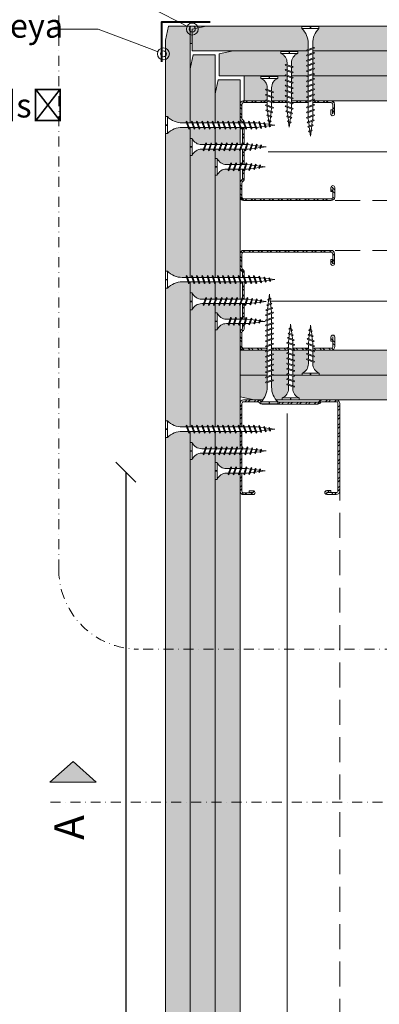
# Model space of a CAD drawing. Units: millimetres. Extents: x 0 to 18037, y 1191 to 8488.
# Drawn here: x 547 to 728, y 7130 to 7624 of the extents above; entities that cross this region are included whole.
import ezdxf
from ezdxf import colors
from ezdxf.entities.mleader import LeaderData, LeaderLine
from ezdxf.enums import TextEntityAlignment as Align
from ezdxf.math import Vec2, Vec3

# ---------------------------------------------------------------- set-up
doc = ezdxf.new("R2010")
doc.units = ezdxf.units.MM
for name, pattern in [('DASHDOT', [1, 0.5, -0.25, 0, -0.25]), ('DASHDOT2', [0.5, 0.25, -0.125, 0, -0.125]), ('DASHED2', [0.375, 0.25, -0.125])]:
    doc.linetypes.add(name, pattern=pattern)
doc.layers.get('0').update_dxf_attribs({"lineweight": 0})
for name, color, linetype, lineweight in [('ABS_AlçıLevha', 7, 'Continuous', 13), ('ABS_Derz Dolgu', 32, 'Continuous', 0), ('ABS_Dim', 141, 'Continuous', 0), ('ABS_Hatch_INTREME', 61, 'Continuous', 0), ('ABS_Insulation', 40, 'BATTING', 0), ('ABS_Kesik', 151, 'DASHED2', 5), ('ABS_Multileader', 41, 'Continuous', 0), ('ABS_Profil_C', 151, 'Continuous', 0), ('ABS_Profil_Köşe', 51, 'Continuous', 40), ('ABS_Sembol', 20, 'Continuous', 0), ('ABS_Vida', 251, 'Continuous', 0)]:
    doc.layers.add(name, color=color, linetype=linetype, lineweight=lineweight)
doc.styles.add('arial', font='arial.ttf')
doc.styles.add('century gothic', font='GOTHIC.TTF')
doc.styles.add('dim', font='simplex.shx', dxfattribs={"width": 0.7})
doc.styles.add('text1', font='arial.ttf')
doc.linetypes.add('BATTING', pattern='A,0.00254,-2.54,[134,ltypeshp.shx,S=2.54,R=0,X=-2.54,Y=0],-5.08,[134,ltypeshp.shx,S=2.54,R=180,X=2.54,Y=0],-2.54', length=10.16254)
doc.dimstyles.new('1_5', dxfattribs={"dimtxt": 15, "dimasz": 10, "dimexe": 0, "dimexo": 0, "dimgap": 5, "dimtad": 0, "dimdec": 1, "dimlfac": 0.1, "dimzin": 11, "dimtxsty": 'dim', "dimblk": 'OBLIQUE', "dimcen": 0, "dimclrt": 256, "dimadec": 0, "dimazin": 0, "dimtfac": 1.25, "dimtdec": 1, "dimtix": 1, "dimtofl": 0, "dimtmove": 1, "dimatfit": 3, "dimldrblk": 'OBLIQUE', "dimfxl": 0, "dimfxlon": 1, "dimtolj": 1, "dimtzin": 0, "dimarcsym": 0})

# ---------------------------------------------------------------- blocks, each defined once
blk = doc.blocks.new('*U251')
at = {"layer": 'ABS_Hatch_INTREME'}
h = blk.add_hatch(dxfattribs=at)
h.set_pattern_fill('FLEX', color=256, scale=0.07, style=0)
h.set_pattern_definition([(0, (-32.788, 0), (0, 0.4445), [0.4445, -0.4445]), (45, (-32.3435, 0), (0, 0.4445), [0.111125, -0.406368, 0.111125, -0.628618])])
h.paths.add_polyline_path([(49.608, 1.25), (-27.362, 1.25), (-28.062, 1.1), (-28.062, 0), (50.308, 0), (50.308, 1.1)])
at = {"layer": 'ABS_AlçıLevha'}
blk.add_lwpolyline([(49.608, 1.25), (-27.362, 1.25), (-28.062, 1.1), (-28.062, 0), (50.308, 0), (50.308, 1.1)], close=True, dxfattribs=at)
blk = doc.blocks.new('DLS_Profil_DC50')
h = blk.add_hatch()
h.set_pattern_fill('STEEL', color=256, scale=0.1)
h.set_pattern_definition([(45, (-8.64336, -1.96185), (-0.224506, 0.224506), []), (45, (-8.64336, -1.8031), (-0.224506, 0.224506), [])])
edge = h.paths.add_edge_path()
edge.add_line((2.045, -4.43), (2.045, -4.52))
edge.add_line((2.045, -4.52), (1.845, -4.52))
edge.add_arc((1.845, -4.525), 0.005, 90, 270)
edge.add_line((1.845, -4.53), (2.325, -4.53))
edge.add_arc((2.325, -4.445), 0.085, 270, 360)
edge.add_line((2.41, -4.445), (2.41, -0.055))
edge.add_arc((2.325, -0.055), 0.085, 360, 450)
edge.add_line((2.325, 0.03), (1.617, 0.03))
edge.add_arc((1.617, -0.055), 0.085, 90, 135)
edge.add_line((1.557, 0.005), (1.51, -0.042))
edge.add_arc((1.394, 0.075), 0.165, 270, 315, ccw=False)
edge.add_line((1.394, -0.09), (-1.394, -0.09))
edge.add_arc((-1.394, 0.075), 0.165, 225, 270, ccw=False)
edge.add_line((-1.51, -0.042), (-1.557, 0.005))
edge.add_arc((-1.617, -0.055), 0.085, 45, 90)
edge.add_line((-1.617, 0.03), (-2.325, 0.03))
edge.add_arc((-2.325, -0.055), 0.085, 90, 180)
edge.add_line((-2.41, -0.055), (-2.41, -4.455))
edge.add_arc((-2.325, -4.455), 0.085, 180, 270)
edge.add_line((-2.325, -4.54), (-1.845, -4.54))
edge.add_arc((-1.845, -4.535), 0.005, 270, 450)
edge.add_line((-1.845, -4.53), (-2.045, -4.53))
edge.add_line((-2.045, -4.53), (-2.045, -4.44))
edge.add_line((-2.045, -4.44), (-1.845, -4.44))
edge.add_arc((-1.845, -4.535), 0.095, -90, 90, ccw=False)
edge.add_line((-1.845, -4.63), (-2.325, -4.63))
edge.add_arc((-2.325, -4.455), 0.175, 180, 270, ccw=False)
edge.add_line((-2.5, -4.455), (-2.5, -0.055))
edge.add_arc((-2.325, -0.055), 0.175, 90, 180, ccw=False)
edge.add_line((-2.325, 0.12), (-1.617, 0.12))
edge.add_arc((-1.617, -0.055), 0.175, 45, 90, ccw=False)
edge.add_line((-1.493, 0.069), (-1.447, 0.022))
edge.add_arc((-1.394, 0.075), 0.075, 225, 270)
edge.add_line((-1.394, 0), (1.394, 0))
edge.add_arc((1.394, 0.075), 0.075, 270, 315)
edge.add_line((1.447, 0.022), (1.493, 0.069))
edge.add_arc((1.617, -0.055), 0.175, 90, 135, ccw=False)
edge.add_line((1.617, 0.12), (2.325, 0.12))
edge.add_arc((2.325, -0.055), 0.175, 0, 90, ccw=False)
edge.add_line((2.5, -0.055), (2.5, -4.445))
edge.add_arc((2.325, -4.445), 0.175, -90, 0, ccw=False)
edge.add_line((2.325, -4.62), (1.845, -4.62))
edge.add_arc((1.845, -4.525), 0.095, 90, 270, ccw=False)
edge.add_line((1.845, -4.43), (2.045, -4.43))
blk.add_lwpolyline([(2.045, -4.43), (2.045, -4.52), (1.845, -4.52, 1), (1.845, -4.53), (2.325, -4.53, 0.414214), (2.41, -4.445), (2.41, -0.055, 0.414214), (2.325, 0.03), (1.617, 0.03, 0.198912), (1.557, 0.005), (1.51, -0.042, -0.198912), (1.394, -0.09), (-1.394, -0.09, -0.198912), (-1.51, -0.042), (-1.557, 0.005, 0.198912), (-1.617, 0.03), (-2.325, 0.03, 0.414214), (-2.41, -0.055), (-2.41, -4.455, 0.414214), (-2.325, -4.54), (-1.845, -4.54, 1), (-1.845, -4.53), (-2.045, -4.53), (-2.045, -4.44), (-1.845, -4.44, -1), (-1.845, -4.63), (-2.325, -4.63, -0.414214), (-2.5, -4.455), (-2.5, -0.055, -0.414214), (-2.325, 0.12), (-1.617, 0.12, -0.198912), (-1.493, 0.069), (-1.447, 0.022, 0.198912), (-1.394, 0), (1.394, 0, 0.198912), (1.447, 0.022), (1.493, 0.069, -0.198912), (1.617, 0.12), (2.325, 0.12, -0.414214), (2.5, -0.055), (2.5, -4.445, -0.414214), (2.325, -4.62), (1.845, -4.62, -1), (1.845, -4.43)], format="xyb", close=True)
blk = doc.blocks.new('*U217')
at = {"layer": 'ABS_Hatch_INTREME'}
h = blk.add_hatch(dxfattribs=at)
h.set_pattern_fill('FLEX', color=256, scale=0.07, style=0)
h.set_pattern_definition([(0, (-31.943, 0), (0, 0.4445), [0.4445, -0.4445]), (45, (-31.4985, 0), (0, 0.4445), [0.111125, -0.406368, 0.111125, -0.628618])])
h.paths.add_polyline_path([(42.908, 1.25), (-19.817, 1.25), (-20.517, 1.1), (-20.517, 0), (43.608, 0), (43.608, 1.1)])
at = {"layer": 'ABS_AlçıLevha'}
blk.add_lwpolyline([(42.908, 1.25), (-19.817, 1.25), (-20.517, 1.1), (-20.517, 0), (43.608, 0), (43.608, 1.1)], close=True, dxfattribs=at)
blk = doc.blocks.new('_Oblique')
at = {"color": 0, "linetype": 'ByBlock', "lineweight": -2}
blk.add_line((-0.5, -0.5), (0.5, 0.5), dxfattribs=at)
blk = doc.blocks.new('*D6')
at = {"layer": 'ABS_Dim', "color": 0, "lineweight": -2, "transparency": 16777216}
for p, q in [((689.22, 7636.11), (973.68, 7636.11)), ((1289.22, 7636.11), (1004.75, 7636.11))]:
    blk.add_line(p, q, dxfattribs=at)
at = {"layer": 'Defpoints', "color": 0, "transparency": 16777216}
for p in [(1289.22, 7636.11), (689.22, 7606.68), (1289.22, 7606.68)]:
    blk.add_point(p, dxfattribs=at)
at = {"layer": 'ABS_Dim', "color": 0, "lineweight": -2, "transparency": 16777216, "xscale": 10, "yscale": 10, "zscale": 10, "rotation": 180}
blk.add_blockref('_Oblique', (689.22, 7636.11), dxfattribs=at)
at = {"layer": 'ABS_Dim', "color": 0, "lineweight": -2, "transparency": 16777216, "xscale": 10, "yscale": 10, "zscale": 10}
blk.add_blockref('_Oblique', (1289.22, 7636.11), dxfattribs=at)
at = {"layer": 'ABS_Dim', "transparency": 16777216, "insert": (989.22, 7636.11), "char_height": 15, "attachment_point": 5, "style": 'century gothic'}
blk.add_mtext('\\A1;60', dxfattribs=at)
blk = doc.blocks.new('*D7')
at = {"layer": 'ABS_Dim', "color": 0, "lineweight": -2, "transparency": 16777216}
for p, q in [((600.65, 7397.33), (600.65, 7112.87)), ((600.65, 6797.33), (600.65, 7081.8))]:
    blk.add_line(p, q, dxfattribs=at)
at = {"layer": 'Defpoints', "color": 0, "transparency": 16777216}
for p in [(600.65, 7397.33), (633.02, 7397.33), (633.02, 6797.33)]:
    blk.add_point(p, dxfattribs=at)
at = {"layer": 'ABS_Dim', "color": 0, "lineweight": -2, "transparency": 16777216, "xscale": 10, "yscale": 10, "zscale": 10}
for p, rotation in [((600.65, 7397.33), 90), ((600.65, 6797.33), 270)]:
    blk.add_blockref('_Oblique', p, dxfattribs=dict(at, rotation=rotation))
at = {"layer": 'ABS_Dim', "transparency": 16777216, "insert": (600.65, 7097.33), "char_height": 15, "attachment_point": 5, "rotation": 90, "style": 'century gothic'}
blk.add_mtext('\\A1;60', dxfattribs=at)
blk = doc.blocks.new('*U102')
at = {"linetype": 'DASHDOT2', "ltscale": 20}
blk.add_lwpolyline([(20, 0), (88.22, 0, -0.414214), (128.22, -40), (128.22, -324.99, -0.414214), (88.22, -364.99), (-151.5, -364.99, -0.414214), (-191.5, -324.99), (-191.5, -40, -0.414214), (-151.5, 0), (-20, 0)], format="xyb", dxfattribs=at)
blk.add_circle((0, 0), 20)
at = {"style": 'arial', "width": 0.8}
blk.add_attdef('0', text='', height=20, dxfattribs=at).set_placement((0, 0), align=Align.MIDDLE)
blk = doc.blocks.new('*U37')
blk.add_hatch(color=256).paths.add_polyline_path([(40, 27.97), (40, 4.77), (50.4, 16.37)])
at = {"linetype": 'DASHDOT', "ltscale": 10}
blk.add_lwpolyline([(30, -250), (30, 29)], dxfattribs=at)
blk.add_lwpolyline([(40, 27.97), (40, 4.77), (50.4, 16.37), (40, 27.97)])
at = {"linetype": 'Continuous', "style": 'text1'}
blk.add_attdef('A', text='', height=15, dxfattribs=at).set_placement((17.25, 16.37), align=Align.MIDDLE)
blk = doc.blocks.new('*U196')
at = {"layer": 'ABS_Hatch_INTREME'}
h = blk.add_hatch(dxfattribs=at)
h.set_pattern_fill('FLEX', color=256, scale=0.07, style=0)
h.set_pattern_definition([(0, (1.60746, 0), (0, 0.4445), [0.4445, -0.4445]), (45, (2.05196, 0), (0, 0.4445), [0.111125, -0.406368, 0.111125, -0.628618])])
h.paths.add_polyline_path([(59.159, 1.25), (-3.216, 1.25), (-3.216, 0), (59.859, 0), (59.859, 1.1)])
at = {"layer": 'ABS_AlçıLevha'}
blk.add_lwpolyline([(59.159, 1.25), (-3.216, 1.25), (-3.216, 0), (59.859, 0), (59.859, 1.1)], close=True, dxfattribs=at)
blk = doc.blocks.new('*U216')
at = {"layer": 'ABS_Hatch_INTREME'}
h = blk.add_hatch(dxfattribs=at)
h.set_pattern_fill('FLEX', color=256, scale=0.07, style=0)
h.set_pattern_definition([(0, (-38.12374, 0), (0, 0.4445), [0.4445, -0.4445]), (45, (-37.67924, 0), (0, 0.4445), [0.111125, -0.406368, 0.111125, -0.628618])])
h.paths.add_polyline_path([(50.858, 1.25), (-33.947, 1.25), (-34.647, 1.1), (-34.647, 0), (51.558, 0), (51.558, 1.1)])
at = {"layer": 'ABS_AlçıLevha'}
blk.add_lwpolyline([(50.858, 1.25), (-33.947, 1.25), (-34.647, 1.1), (-34.647, 0), (51.558, 0), (51.558, 1.1)], close=True, dxfattribs=at)
blk = doc.blocks.new('*U219')
at = {"layer": 'ABS_Hatch_INTREME'}
h = blk.add_hatch(dxfattribs=at)
h.set_pattern_fill('FLEX', color=256, scale=0.07, style=0)
h.set_pattern_definition([(0, (-56.64665, 0), (0, 0.4445), [0.4445, -0.4445]), (45, (-56.20215, 0), (0, 0.4445), [0.111125, -0.406368, 0.111125, -0.628618])])
h.paths.add_polyline_path([(42.208, 1.25), (-43.82, 1.25), (-44.52, 1.1), (-44.52, 0), (42.908, 0), (42.908, 1.1)])
at = {"layer": 'ABS_AlçıLevha'}
blk.add_lwpolyline([(42.208, 1.25), (-43.82, 1.25), (-44.52, 1.1), (-44.52, 0), (42.908, 0), (42.908, 1.1)], close=True, dxfattribs=at)
blk = doc.blocks.new('*U163')
at = {"layer": 'ABS_Hatch_INTREME'}
h = blk.add_hatch(dxfattribs=at)
h.set_pattern_fill('FLEX', color=256, scale=0.07, style=0)
h.set_pattern_definition([(0, (26.16112, 0), (0, 0.4445), [0.4445, -0.4445]), (45, (26.60562, 0), (0, 0.4445), [0.111125, -0.406368, 0.111125, -0.628618])])
h.paths.add_polyline_path([(83.512, 1.25), (-3.016, 1.25), (-3.016, 0), (84.212, 0), (84.212, 1.1)])
at = {"layer": 'ABS_AlçıLevha'}
blk.add_lwpolyline([(83.512, 1.25), (-3.016, 1.25), (-3.016, 0), (84.212, 0), (84.212, 1.1)], close=True, dxfattribs=at)
blk = doc.blocks.new('*U203')
at = {"layer": 'ABS_Hatch_INTREME'}
h = blk.add_hatch(dxfattribs=at)
h.set_pattern_fill('FLEX', color=256, scale=0.07, style=0)
h.set_pattern_definition([(0, (-31.338, 0), (0, 0.4445), [0.4445, -0.4445]), (45, (-30.8935, 0), (0, 0.4445), [0.111125, -0.406368, 0.111125, -0.628618])])
h.paths.add_polyline_path([(52.308, 1.25), (-28.612, 1.25), (-29.312, 1.1), (-29.312, 0), (53.008, 0), (53.008, 1.1)])
at = {"layer": 'ABS_AlçıLevha'}
blk.add_lwpolyline([(52.308, 1.25), (-28.612, 1.25), (-29.312, 1.1), (-29.312, 0), (53.008, 0), (53.008, 1.1)], close=True, dxfattribs=at)
blk = doc.blocks.new('*U252')
at = {"layer": 'ABS_Hatch_INTREME'}
h = blk.add_hatch(dxfattribs=at)
h.set_pattern_fill('FLEX', color=256, scale=0.07, style=0)
h.set_pattern_definition([(0, (-54.94665, 0), (0, 0.4445), [0.4445, -0.4445]), (45, (-54.50215, 0), (0, 0.4445), [0.111125, -0.406368, 0.111125, -0.628618])])
h.paths.add_polyline_path([(44.258, 1.25), (-44.17, 1.25), (-44.87, 1.1), (-44.87, 0), (44.958, 0), (44.958, 1.1)])
at = {"layer": 'ABS_AlçıLevha'}
blk.add_lwpolyline([(44.258, 1.25), (-44.17, 1.25), (-44.87, 1.1), (-44.87, 0), (44.958, 0), (44.958, 1.1)], close=True, dxfattribs=at)
blk = doc.blocks.new('DLS_Vida_Borazan_25')
blk.add_wipeout([(2.5, -0.425), (2.264, -0.454), (2.276, -0.488), (2.244, -0.52), (2.226, -0.488), (2.217, -0.46), (2.039, -0.483), (2.052, -0.521), (2.02, -0.553), (2.002, -0.521), (1.991, -0.489), (1.813, -0.511), (1.829, -0.558), (1.797, -0.59), (1.779, -0.558), (1.765, -0.517), (1.6, -0.537), (1.572, -0.537), (1.591, -0.594), (1.56, -0.625), (1.541, -0.594), (1.523, -0.537), (1.312, -0.537), (1.331, -0.594), (1.3, -0.625), (1.281, -0.594), (1.263, -0.537), (1.052, -0.537), (1.071, -0.594), (1.04, -0.625), (1.021, -0.594), (1.003, -0.537), (0.792, -0.537), (0.811, -0.594), (0.78, -0.625), (0.761, -0.594), (0.743, -0.537), (0.558, -0.537), (0.533, -0.538), (0.514, -0.539), (0.492, -0.542), (0.467, -0.546), (0.449, -0.55), (0.428, -0.555), (0.4, -0.564), (0.373, -0.573), (0.331, -0.591), (0.298, -0.612), (0.249, -0.646), (0.196, -0.695), (0.152, -0.75), (0.116, -0.815), (0.1, -0.85), (0, -0.85), (0, -0.439), (0.1, -0.439), (0.1, -0.411), (0, -0.411), (0, 0), (0.1, 0), (0.112, -0.031), (0.134, -0.073), (0.164, -0.116), (0.204, -0.164), (0.246, -0.201), (0.286, -0.231), (0.334, -0.26), (0.382, -0.281), (0.428, -0.296), (0.469, -0.306), (0.504, -0.311), (0.566, -0.313), (0.667, -0.313), (0.648, -0.257), (0.68, -0.225), (0.698, -0.257), (0.717, -0.313), (0.927, -0.313), (0.908, -0.257), (0.94, -0.225), (0.958, -0.257), (0.977, -0.313), (1.187, -0.313), (1.168, -0.257), (1.2, -0.225), (1.218, -0.257), (1.237, -0.313), (1.447, -0.313), (1.428, -0.257), (1.46, -0.225), (1.478, -0.257), (1.497, -0.313), (1.6, -0.313), (1.7, -0.325), (1.685, -0.278), (1.716, -0.246), (1.734, -0.278), (1.752, -0.332), (1.946, -0.356), (1.936, -0.325), (1.967, -0.293), (1.985, -0.325), (1.998, -0.362), (2.192, -0.386), (2.187, -0.372), (2.218, -0.34), (2.237, -0.372), (2.244, -0.393)])
for p, q in [((0, 0), (0.1, 0)), ((0.1, 0), (0.1, -0.85)), ((0, 0), (0, -0.411)), ((0, -0.411), (0.1, -0.411)), ((0, -0.439), (0, -0.85)), ((0, -0.439), (0.1, -0.439)), ((0.558, -0.313), (0.667, -0.313)), ((0.566, -0.313), (0.667, -0.313)), ((0.648, -0.257), (0.68, -0.225)), ((0.68, -0.225), (0.648, -0.257)), ((0.648, -0.257), (0.761, -0.594)), ((0.68, -0.225), (0.698, -0.257)), ((0.68, -0.225), (0.698, -0.257)), ((0.698, -0.257), (0.811, -0.594)), ((0.717, -0.313), (0.927, -0.313)), ((0.94, -0.225), (0.908, -0.257)), ((0.908, -0.257), (1.021, -0.594)), ((0.94, -0.225), (0.958, -0.257)), ((0.94, -0.225), (0.958, -0.257)), ((0.958, -0.257), (1.071, -0.594)), ((0.977, -0.313), (1.187, -0.313)), ((1.168, -0.257), (1.2, -0.225)), ((1.168, -0.257), (1.281, -0.594)), ((1.2, -0.225), (1.218, -0.257)), ((1.218, -0.257), (1.331, -0.594)), ((1.237, -0.313), (1.447, -0.313)), ((1.46, -0.225), (1.428, -0.257)), ((1.428, -0.257), (1.541, -0.594)), ((1.46, -0.225), (1.478, -0.257)), ((1.46, -0.225), (1.478, -0.257)), ((1.478, -0.257), (1.591, -0.594)), ((1.497, -0.313), (1.6, -0.313)), ((1.6, -0.313), (1.7, -0.325)), ((1.6, -0.313), (1.7, -0.325)), ((1.685, -0.278), (1.716, -0.246)), ((1.716, -0.246), (1.685, -0.278)), ((1.685, -0.278), (1.779, -0.558)), ((1.716, -0.246), (1.734, -0.278)), ((1.734, -0.278), (1.829, -0.558)), ((1.752, -0.332), (1.946, -0.356)), ((1.991, -0.489), (1.813, -0.511)), ((1.936, -0.325), (1.967, -0.293)), ((1.967, -0.293), (1.936, -0.325)), ((1.946, -0.356), (1.936, -0.325)), ((1.936, -0.325), (2.002, -0.521)), ((1.967, -0.293), (1.985, -0.325)), ((1.967, -0.293), (1.985, -0.325)), ((1.985, -0.325), (2.052, -0.521)), ((1.998, -0.362), (2.192, -0.386)), ((2.217, -0.46), (2.039, -0.483)), ((2.187, -0.372), (2.218, -0.34)), ((2.218, -0.34), (2.187, -0.372)), ((2.192, -0.386), (2.187, -0.372)), ((2.187, -0.372), (2.226, -0.488)), ((2.226, -0.488), (2.217, -0.46)), ((2.218, -0.34), (2.237, -0.372)), ((2.244, -0.52), (2.226, -0.488)), ((2.237, -0.372), (2.276, -0.488)), ((2.244, -0.393), (2.5, -0.425)), ((2.276, -0.488), (2.244, -0.52)), ((2.244, -0.52), (2.276, -0.488)), ((2.5, -0.425), (2.264, -0.454)), ((2.264, -0.454), (2.276, -0.488)), ((0, -0.85), (0.1, -0.85)), ((0.743, -0.537), (0.566, -0.537)), ((0.78, -0.625), (0.761, -0.594)), ((0.78, -0.625), (0.761, -0.594)), ((0.78, -0.625), (0.811, -0.594)), ((0.792, -0.537), (1.003, -0.537)), ((1.021, -0.594), (1.003, -0.537)), ((1.04, -0.625), (1.021, -0.594)), ((1.04, -0.625), (1.021, -0.594)), ((1.071, -0.594), (1.04, -0.625)), ((1.263, -0.537), (1.052, -0.537)), ((1.3, -0.625), (1.281, -0.594)), ((1.3, -0.625), (1.331, -0.594)), ((1.523, -0.537), (1.312, -0.537)), ((1.56, -0.625), (1.541, -0.594)), ((1.56, -0.625), (1.541, -0.594)), ((1.591, -0.594), (1.56, -0.625)), ((1.572, -0.537), (1.6, -0.537)), ((1.765, -0.517), (1.6, -0.537)), ((1.797, -0.59), (1.779, -0.558)), ((1.829, -0.558), (1.797, -0.59)), ((1.797, -0.59), (1.829, -0.558)), ((2.02, -0.553), (2.002, -0.521)), ((2.052, -0.521), (2.02, -0.553)), ((2.02, -0.553), (2.052, -0.521))]:
    blk.add_line(p, q)
for centre, start, end in [((0.558, 0.179), 201.3836, 270.9386), ((0.558, -1.029), 89.0607, 158.6164)]:
    blk.add_arc(centre, 0.492, start, end)
blk = doc.blocks.new('DLS_Vida_Borazan_38')
blk.add_wipeout([(0.1, 0), (0.126, -0.056), (0.178, -0.133), (0.25, -0.207), (0.321, -0.252), (0.385, -0.281), (0.437, -0.298), (0.499, -0.31), (0.571, -0.312), (0.743, -0.312), (0.761, -0.257), (0.78, -0.225), (0.811, -0.257), (0.792, -0.312), (1.003, -0.312), (1.021, -0.257), (1.04, -0.225), (1.071, -0.257), (1.052, -0.312), (1.263, -0.312), (1.281, -0.257), (1.3, -0.225), (1.331, -0.257), (1.331, -0.257), (1.312, -0.312), (1.523, -0.312), (1.541, -0.257), (1.56, -0.225), (1.591, -0.257), (1.572, -0.312), (1.783, -0.312), (1.801, -0.257), (1.82, -0.225), (1.851, -0.257), (1.832, -0.312), (2.043, -0.312), (2.061, -0.257), (2.08, -0.225), (2.111, -0.257), (2.092, -0.312), (2.303, -0.312), (2.321, -0.257), (2.34, -0.225), (2.371, -0.257), (2.352, -0.312), (2.563, -0.312), (2.581, -0.257), (2.6, -0.225), (2.631, -0.257), (2.612, -0.312), (2.823, -0.312), (2.841, -0.257), (2.86, -0.225), (2.891, -0.257), (2.872, -0.312), (2.9, -0.312), (3.065, -0.333), (3.079, -0.292), (3.097, -0.26), (3.129, -0.292), (3.113, -0.339), (3.291, -0.361), (3.302, -0.329), (3.32, -0.297), (3.352, -0.329), (3.339, -0.367), (3.517, -0.39), (3.526, -0.362), (3.544, -0.33), (3.576, -0.362), (3.564, -0.396), (3.8, -0.425), (3.544, -0.457), (3.537, -0.478), (3.518, -0.51), (3.487, -0.478), (3.492, -0.464), (3.298, -0.488), (3.285, -0.525), (3.267, -0.557), (3.236, -0.525), (3.246, -0.494), (3.052, -0.518), (3.034, -0.572), (3.016, -0.604), (2.985, -0.572), (3, -0.525), (2.9, -0.537), (2.797, -0.537), (2.778, -0.594), (2.76, -0.625), (2.728, -0.594), (2.747, -0.537), (2.537, -0.537), (2.518, -0.594), (2.5, -0.625), (2.468, -0.594), (2.487, -0.537), (2.277, -0.537), (2.258, -0.594), (2.24, -0.625), (2.208, -0.594), (2.227, -0.537), (2.017, -0.537), (1.998, -0.594), (1.98, -0.625), (1.948, -0.594), (1.967, -0.537), (1.757, -0.537), (1.738, -0.594), (1.72, -0.625), (1.688, -0.594), (1.707, -0.537), (1.497, -0.537), (1.478, -0.594), (1.46, -0.625), (1.428, -0.594), (1.447, -0.537), (1.237, -0.537), (1.218, -0.594), (1.2, -0.625), (1.168, -0.594), (1.187, -0.537), (0.977, -0.537), (0.958, -0.594), (0.94, -0.625), (0.908, -0.594), (0.927, -0.537), (0.717, -0.537), (0.698, -0.594), (0.68, -0.625), (0.648, -0.594), (0.667, -0.537), (0.57, -0.537), (0.512, -0.539), (0.44, -0.553), (0.375, -0.574), (0.316, -0.601), (0.258, -0.639), (0.216, -0.676), (0.174, -0.719), (0.133, -0.783), (0.1, -0.85), (0, -0.85), (0, -0.439), (0.1, -0.439), (0.1, -0.411), (0, -0.411), (0, 0)])
for p, q in [((0, -0.411), (0, 0)), ((0, 0), (0.1, 0)), ((0.1, -0.411), (0, -0.411)), ((0, -0.439), (0.1, -0.439)), ((0, -0.85), (0, -0.439)), ((0.1, -0.85), (0.1, 0)), ((0.571, -0.312), (0.743, -0.312)), ((0.648, -0.594), (0.761, -0.257)), ((0.698, -0.594), (0.811, -0.257)), ((0.78, -0.225), (0.761, -0.257)), ((0.78, -0.225), (0.811, -0.257)), ((0.792, -0.312), (1.003, -0.312)), ((0.908, -0.594), (1.021, -0.257)), ((0.958, -0.594), (1.071, -0.257)), ((1.04, -0.225), (1.021, -0.257)), ((1.04, -0.225), (1.071, -0.257)), ((1.052, -0.312), (1.263, -0.312)), ((1.168, -0.594), (1.281, -0.257)), ((1.218, -0.594), (1.331, -0.257)), ((1.3, -0.225), (1.281, -0.257)), ((1.3, -0.225), (1.331, -0.257)), ((1.312, -0.312), (1.523, -0.312)), ((1.428, -0.594), (1.541, -0.257)), ((1.478, -0.594), (1.591, -0.257)), ((1.56, -0.225), (1.541, -0.257)), ((1.56, -0.225), (1.591, -0.257)), ((1.572, -0.312), (1.783, -0.312)), ((1.688, -0.594), (1.801, -0.257)), ((1.738, -0.594), (1.851, -0.257)), ((1.82, -0.225), (1.801, -0.257)), ((1.82, -0.225), (1.851, -0.257)), ((1.832, -0.312), (2.043, -0.312)), ((1.948, -0.594), (2.061, -0.257)), ((1.998, -0.594), (2.111, -0.257)), ((2.08, -0.225), (2.061, -0.257)), ((2.08, -0.225), (2.111, -0.257)), ((2.092, -0.312), (2.303, -0.312)), ((2.208, -0.594), (2.321, -0.257)), ((2.258, -0.594), (2.371, -0.257)), ((2.34, -0.225), (2.321, -0.257)), ((2.34, -0.225), (2.371, -0.257)), ((2.352, -0.312), (2.563, -0.312)), ((2.468, -0.594), (2.581, -0.257)), ((2.518, -0.594), (2.631, -0.257)), ((2.6, -0.225), (2.581, -0.257)), ((2.6, -0.225), (2.631, -0.257)), ((2.612, -0.312), (2.823, -0.312)), ((2.728, -0.594), (2.841, -0.257)), ((2.778, -0.594), (2.891, -0.257)), ((2.86, -0.225), (2.841, -0.257)), ((2.86, -0.225), (2.891, -0.257)), ((2.872, -0.312), (2.9, -0.312)), ((3.065, -0.333), (2.9, -0.312)), ((2.985, -0.572), (3.079, -0.292)), ((3.034, -0.572), (3.129, -0.292)), ((3.097, -0.26), (3.079, -0.292)), ((3.097, -0.26), (3.129, -0.292)), ((3.291, -0.361), (3.113, -0.339)), ((3.236, -0.525), (3.302, -0.329)), ((3.285, -0.525), (3.352, -0.329)), ((3.298, -0.488), (3.492, -0.464)), ((3.32, -0.297), (3.302, -0.329)), ((3.32, -0.297), (3.352, -0.329)), ((3.517, -0.39), (3.339, -0.367)), ((3.487, -0.478), (3.526, -0.362)), ((3.518, -0.51), (3.487, -0.478)), ((3.518, -0.51), (3.537, -0.478)), ((3.544, -0.33), (3.526, -0.362)), ((3.537, -0.478), (3.576, -0.362)), ((3.544, -0.33), (3.576, -0.362)), ((3.544, -0.457), (3.8, -0.425)), ((3.8, -0.425), (3.564, -0.396)), ((0, -0.85), (0.1, -0.85)), ((0.68, -0.625), (0.648, -0.594)), ((0.68, -0.625), (0.698, -0.594)), ((0.94, -0.625), (0.908, -0.594)), ((0.94, -0.625), (0.958, -0.594)), ((1.2, -0.625), (1.168, -0.594)), ((1.2, -0.625), (1.218, -0.594)), ((1.46, -0.625), (1.428, -0.594)), ((1.46, -0.625), (1.478, -0.594)), ((1.72, -0.625), (1.688, -0.594)), ((1.72, -0.625), (1.738, -0.594)), ((1.98, -0.625), (1.948, -0.594)), ((1.98, -0.625), (1.998, -0.594)), ((2.24, -0.625), (2.208, -0.594)), ((2.24, -0.625), (2.258, -0.594)), ((2.5, -0.625), (2.468, -0.594)), ((2.5, -0.625), (2.518, -0.594)), ((2.76, -0.625), (2.728, -0.594)), ((2.76, -0.625), (2.778, -0.594)), ((2.9, -0.537), (3, -0.525)), ((3.016, -0.604), (2.985, -0.572)), ((3.016, -0.604), (3.034, -0.572)), ((3.052, -0.518), (3.246, -0.494)), ((3.267, -0.557), (3.236, -0.525)), ((3.267, -0.557), (3.285, -0.525))]:
    blk.add_line(p, q)
for points in [[(0.57, -0.537), (0.667, -0.537)], [(0.717, -0.537), (0.927, -0.537)], [(0.977, -0.537), (1.187, -0.537)], [(1.237, -0.537), (1.447, -0.537)], [(1.497, -0.537), (1.707, -0.537)], [(1.757, -0.537), (1.967, -0.537)], [(2.017, -0.537), (2.227, -0.537)], [(2.277, -0.537), (2.487, -0.537)], [(2.537, -0.537), (2.747, -0.537)], [(2.797, -0.537), (2.9, -0.537)]]:
    blk.add_lwpolyline(points)
for centre, radius, start, end in [((0.561, 0.183), 0.496, 201.6721, 271.2278), ((0.56, -1.032), 0.495, 88.8401, 158.3955)]:
    blk.add_arc(centre, radius, start, end)
blk = doc.blocks.new('DLS_Vida_Borazan_55')
blk.add_wipeout([(0.847, -0.313), (1.067, -0.313), (1.048, -0.257), (1.08, -0.225), (1.098, -0.257), (1.117, -0.313), (1.327, -0.313), (1.308, -0.257), (1.34, -0.225), (1.358, -0.257), (1.377, -0.313), (1.587, -0.313), (1.568, -0.257), (1.6, -0.225), (1.618, -0.257), (1.637, -0.313), (1.847, -0.313), (1.828, -0.257), (1.86, -0.225), (1.878, -0.257), (1.897, -0.313), (2.107, -0.313), (2.088, -0.257), (2.12, -0.225), (2.138, -0.257), (2.157, -0.313), (2.367, -0.313), (2.348, -0.257), (2.38, -0.225), (2.398, -0.257), (2.417, -0.313), (2.627, -0.313), (2.608, -0.257), (2.64, -0.225), (2.658, -0.257), (2.677, -0.313), (2.887, -0.313), (2.868, -0.257), (2.9, -0.225), (2.918, -0.257), (2.937, -0.313), (3.147, -0.313), (3.128, -0.257), (3.16, -0.225), (3.178, -0.257), (3.196, -0.313), (3.407, -0.313), (3.388, -0.257), (3.42, -0.225), (3.438, -0.257), (3.457, -0.313), (3.667, -0.313), (3.648, -0.257), (3.68, -0.225), (3.698, -0.257), (3.717, -0.313), (3.927, -0.313), (3.908, -0.257), (3.94, -0.225), (3.958, -0.257), (3.977, -0.313), (4.187, -0.313), (4.168, -0.257), (4.2, -0.225), (4.218, -0.257), (4.237, -0.313), (4.447, -0.313), (4.428, -0.257), (4.46, -0.225), (4.478, -0.257), (4.497, -0.313), (4.6, -0.313), (4.7, -0.325), (4.685, -0.278), (4.716, -0.246), (4.734, -0.278), (4.752, -0.332), (4.946, -0.356), (4.936, -0.325), (4.967, -0.293), (4.985, -0.325), (4.998, -0.362), (5.192, -0.386), (5.187, -0.372), (5.218, -0.34), (5.237, -0.372), (5.244, -0.393), (5.5, -0.425), (5.264, -0.454), (5.276, -0.488), (5.244, -0.52), (5.226, -0.488), (5.217, -0.46), (5.039, -0.483), (5.052, -0.521), (5.02, -0.553), (5.002, -0.521), (4.991, -0.489), (4.813, -0.511), (4.829, -0.558), (4.797, -0.59), (4.779, -0.558), (4.765, -0.517), (4.6, -0.538), (4.572, -0.538), (4.591, -0.594), (4.56, -0.625), (4.541, -0.594), (4.523, -0.538), (4.312, -0.538), (4.331, -0.594), (4.3, -0.625), (4.281, -0.594), (4.263, -0.538), (4.052, -0.538), (4.071, -0.594), (4.04, -0.625), (4.021, -0.594), (4.003, -0.538), (3.792, -0.538), (3.811, -0.594), (3.78, -0.625), (3.761, -0.594), (3.743, -0.538), (3.532, -0.538), (3.551, -0.594), (3.52, -0.625), (3.501, -0.594), (3.483, -0.538), (3.271, -0.538), (3.291, -0.594), (3.26, -0.625), (3.241, -0.594), (3.223, -0.538), (3.012, -0.538), (3.031, -0.594), (3, -0.625), (2.981, -0.594), (2.963, -0.538), (2.751, -0.538), (2.771, -0.594), (2.74, -0.625), (2.721, -0.594), (2.703, -0.538), (2.492, -0.538), (2.511, -0.594), (2.48, -0.625), (2.461, -0.594), (2.443, -0.538), (2.232, -0.538), (2.251, -0.594), (2.22, -0.625), (2.201, -0.594), (2.183, -0.538), (1.972, -0.538), (1.991, -0.594), (1.96, -0.625), (1.941, -0.594), (1.923, -0.538), (1.712, -0.538), (1.731, -0.594), (1.7, -0.625), (1.681, -0.594), (1.663, -0.538), (1.452, -0.538), (1.471, -0.594), (1.44, -0.625), (1.421, -0.594), (1.403, -0.538), (1.192, -0.538), (1.211, -0.594), (1.18, -0.625), (1.161, -0.594), (1.143, -0.538), (0.847, -0.538), (0.741, -0.543), (0.634, -0.559), (0.521, -0.587), (0.429, -0.625), (0.301, -0.688), (0.207, -0.751), (0.1, -0.85), (0, -0.85), (0, -0.439), (0.1, -0.439), (0.1, -0.411), (0, -0.411), (0, 0), (0.1, 0), (0.159, -0.059), (0.275, -0.147), (0.413, -0.224), (0.525, -0.264), (0.649, -0.296), (0.76, -0.31)])
for p, q in [((0, 0), (0, -0.411)), ((0, 0), (0.1, 0)), ((0.1, -0.411), (0, -0.411)), ((0.1, -0.439), (0, -0.439)), ((0, -0.439), (0, -0.85)), ((0.1, 0), (0.1, -0.85)), ((0.847, -0.313), (1.067, -0.313)), ((0.847, -0.313), (1.067, -0.313)), ((1.08, -0.225), (1.048, -0.257)), ((1.048, -0.257), (1.161, -0.594)), ((1.08, -0.225), (1.098, -0.257)), ((1.098, -0.257), (1.211, -0.594)), ((1.117, -0.313), (1.327, -0.313)), ((1.117, -0.313), (1.327, -0.313)), ((1.34, -0.225), (1.308, -0.257)), ((1.308, -0.257), (1.421, -0.594)), ((1.34, -0.225), (1.358, -0.257)), ((1.358, -0.257), (1.471, -0.594)), ((1.377, -0.313), (1.587, -0.313)), ((1.6, -0.225), (1.568, -0.257)), ((1.568, -0.257), (1.681, -0.594)), ((1.6, -0.225), (1.618, -0.257)), ((1.618, -0.257), (1.731, -0.594)), ((1.637, -0.313), (1.847, -0.313)), ((1.86, -0.225), (1.828, -0.257)), ((1.828, -0.257), (1.941, -0.594)), ((1.86, -0.225), (1.878, -0.257)), ((1.878, -0.257), (1.991, -0.594)), ((1.897, -0.313), (2.107, -0.313)), ((2.12, -0.225), (2.088, -0.257)), ((2.088, -0.257), (2.201, -0.594)), ((2.12, -0.225), (2.138, -0.257)), ((2.138, -0.257), (2.251, -0.594)), ((2.157, -0.313), (2.367, -0.313)), ((2.38, -0.225), (2.348, -0.257)), ((2.348, -0.257), (2.461, -0.594)), ((2.38, -0.225), (2.398, -0.257)), ((2.398, -0.257), (2.511, -0.594)), ((2.417, -0.313), (2.627, -0.313)), ((2.64, -0.225), (2.608, -0.257)), ((2.608, -0.257), (2.721, -0.594)), ((2.64, -0.225), (2.658, -0.257)), ((2.658, -0.257), (2.771, -0.594)), ((2.677, -0.313), (2.887, -0.313)), ((2.9, -0.225), (2.868, -0.257)), ((2.868, -0.257), (2.981, -0.594)), ((2.9, -0.225), (2.918, -0.257)), ((2.918, -0.257), (3.031, -0.594)), ((2.937, -0.313), (3.147, -0.313)), ((3.16, -0.225), (3.128, -0.257)), ((3.128, -0.257), (3.241, -0.594)), ((3.16, -0.225), (3.178, -0.257)), ((3.178, -0.257), (3.291, -0.594)), ((3.196, -0.313), (3.407, -0.313)), ((3.42, -0.225), (3.388, -0.257)), ((3.388, -0.257), (3.501, -0.594)), ((3.42, -0.225), (3.438, -0.257)), ((3.438, -0.257), (3.551, -0.594)), ((3.457, -0.313), (3.667, -0.313)), ((3.68, -0.225), (3.648, -0.257)), ((3.648, -0.257), (3.761, -0.594)), ((3.68, -0.225), (3.698, -0.257)), ((3.698, -0.257), (3.811, -0.594)), ((3.717, -0.313), (3.927, -0.313)), ((3.94, -0.225), (3.908, -0.257)), ((3.908, -0.257), (4.021, -0.594)), ((3.94, -0.225), (3.958, -0.257)), ((3.958, -0.257), (4.071, -0.594)), ((3.977, -0.313), (4.187, -0.313)), ((4.2, -0.225), (4.168, -0.257)), ((4.168, -0.257), (4.281, -0.594)), ((4.2, -0.225), (4.218, -0.257)), ((4.218, -0.257), (4.331, -0.594)), ((4.237, -0.313), (4.447, -0.313)), ((4.46, -0.225), (4.428, -0.257)), ((4.428, -0.257), (4.541, -0.594)), ((4.46, -0.225), (4.478, -0.257)), ((4.478, -0.257), (4.591, -0.594)), ((4.497, -0.313), (4.6, -0.313)), ((4.6, -0.313), (4.7, -0.325)), ((4.716, -0.246), (4.685, -0.278)), ((4.685, -0.278), (4.779, -0.558)), ((4.716, -0.246), (4.734, -0.278)), ((4.734, -0.278), (4.829, -0.558)), ((4.752, -0.332), (4.946, -0.356)), ((4.991, -0.489), (4.813, -0.511)), ((4.967, -0.293), (4.936, -0.325)), ((4.936, -0.325), (5.002, -0.521)), ((4.967, -0.293), (4.985, -0.325)), ((4.985, -0.325), (5.052, -0.521)), ((4.998, -0.362), (5.192, -0.386)), ((5.217, -0.46), (5.039, -0.483)), ((5.218, -0.34), (5.187, -0.372)), ((5.187, -0.372), (5.226, -0.488)), ((5.218, -0.34), (5.237, -0.372)), ((5.244, -0.52), (5.226, -0.488)), ((5.237, -0.372), (5.276, -0.488)), ((5.244, -0.393), (5.5, -0.425)), ((5.244, -0.52), (5.276, -0.488)), ((5.5, -0.425), (5.264, -0.454)), ((0, -0.85), (0.1, -0.85)), ((0.847, -0.538), (1.143, -0.538)), ((1.18, -0.625), (1.161, -0.594)), ((1.18, -0.625), (1.211, -0.594)), ((1.192, -0.538), (1.403, -0.538)), ((1.44, -0.625), (1.421, -0.594)), ((1.44, -0.625), (1.471, -0.594)), ((1.452, -0.538), (1.663, -0.538)), ((1.7, -0.625), (1.681, -0.594)), ((1.7, -0.625), (1.731, -0.594)), ((1.712, -0.538), (1.923, -0.538)), ((1.96, -0.625), (1.941, -0.594)), ((1.96, -0.625), (1.991, -0.594)), ((1.972, -0.538), (2.183, -0.538)), ((2.22, -0.625), (2.201, -0.594)), ((2.22, -0.625), (2.251, -0.594)), ((2.232, -0.538), (2.443, -0.538)), ((2.48, -0.625), (2.461, -0.594)), ((2.48, -0.625), (2.511, -0.594)), ((2.492, -0.538), (2.703, -0.538)), ((2.74, -0.625), (2.721, -0.594)), ((2.74, -0.625), (2.771, -0.594)), ((2.751, -0.538), (2.963, -0.538)), ((3, -0.625), (2.981, -0.594)), ((3, -0.625), (3.031, -0.594)), ((3.012, -0.538), (3.223, -0.538)), ((3.26, -0.625), (3.241, -0.594)), ((3.26, -0.625), (3.291, -0.594)), ((3.271, -0.538), (3.483, -0.538)), ((3.52, -0.625), (3.501, -0.594)), ((3.52, -0.625), (3.551, -0.594)), ((3.532, -0.538), (3.743, -0.538)), ((3.78, -0.625), (3.761, -0.594)), ((3.78, -0.625), (3.811, -0.594)), ((3.792, -0.538), (4.003, -0.538)), ((4.04, -0.625), (4.021, -0.594)), ((4.04, -0.625), (4.071, -0.594)), ((4.052, -0.538), (4.263, -0.538)), ((4.3, -0.625), (4.281, -0.594)), ((4.3, -0.625), (4.331, -0.594)), ((4.312, -0.538), (4.523, -0.538)), ((4.56, -0.625), (4.541, -0.594)), ((4.56, -0.625), (4.591, -0.594)), ((4.572, -0.538), (4.6, -0.538)), ((4.765, -0.517), (4.6, -0.538)), ((4.797, -0.59), (4.779, -0.558)), ((4.797, -0.59), (4.829, -0.558)), ((5.02, -0.553), (5.002, -0.521)), ((5.02, -0.553), (5.052, -0.521))]:
    blk.add_line(p, q)
for centre, start, end in [((0.837, 0.713), 224.05, 270.5589), ((0.837, -1.563), 89.4411, 135.95)]:
    blk.add_arc(centre, 1.026, start, end)
blk = doc.blocks.new('DLS_Vida_Borazan_45')
at = {"layer": 'ABS_Vida', "xscale": 10, "yscale": 10, "zscale": 10}
blk.add_blockref('DLS_Vida_Borazan_55', (0, 0), dxfattribs=at)
blk = doc.blocks.new('_Origin2')
at = {"color": 0, "linetype": 'ByBlock', "lineweight": -2}
blk.add_line((-0.5, 0), (-1, 0), dxfattribs=at)
for radius in [0.5, 0.25]:
    blk.add_circle((0, 0), radius, dxfattribs=at)

msp = doc.modelspace()

# ---------------------------------------------------------------- hatches: boundary and pattern name
at = {"layer": 'ABS_Derz Dolgu'}
msp.add_hatch(color=256, dxfattribs=at).paths.add_polyline_path([(634.02, 7612.58), (634.02, 7619.58), (641.02, 7621.08), (633.02, 7621.08), (633.02, 7612.58, 0.544733)])

# ---------------------------------------------------------------- linework, layer by layer
msp.add_lwpolyline([(633.02, 7619.58), (633.02, 7612.58, 0.544733), (634.02, 7612.58), (634.02, 7619.58), (641.02, 7621.08), (633.02, 7621.08)], format="xyb", close=True, dxfattribs=at)
at = {"layer": 'ABS_Insulation', "ltscale": 2.3}
for p, q in [((1257.33, 7558.08), (672.15, 7558.08)), ((776.62, 7483.08), (672.15, 7483.08))]:
    msp.add_line(p, q, dxfattribs=at)
msp.add_lwpolyline([(681.62, 7426.77), (681.62, 6841.04)], dxfattribs=at)
at = {"layer": 'ABS_Kesik', "ltscale": 50}
for p, q in [((1524.54, 7583.58), (665.52, 7583.58)), ((1524.54, 7533.58), (665.52, 7533.58)), ((1524.54, 7508.58), (667.62, 7508.58)), ((1524.54, 7458.58), (667.62, 7458.58)), ((708.02, 6764.41), (708.02, 7430.71)), ((658.02, 6751.91), (658.02, 7418.21))]:
    msp.add_line(p, q, dxfattribs=at)
at = {"layer": 'ABS_Profil_Köşe'}
msp.add_lwpolyline([(642.92, 7623.08), (618.52, 7623.08), (618.52, 7603.08)], dxfattribs=at)

# ---------------------------------------------------------------- block references
at = {"yscale": 10, "zscale": 10}
for name, p, xscale, rotation in [('*U203', (633.02, 7091), 10, 90), ('*U216', (645.52, 7091), 10, 90), ('*U251', (658.02, 7091), 10, 90), ('*U196', (690.18, 7458.58), -10, 180), ('*U219', (1103.22, 7446.08), -10, 180)]:
    msp.add_blockref(name, p, dxfattribs=dict(at, xscale=xscale, rotation=rotation))
for name, p, xscale in [('*U252', (1083.6, 7608.58), -10), ('*U217', (1083.6, 7596.08), -10), ('*U163', (690.18, 7583.58), 10)]:
    msp.add_blockref(name, p, dxfattribs=dict(at, xscale=xscale))
at = {"layer": 'ABS_Profil_C', "xscale": 10, "yscale": 10, "zscale": 10, "rotation": 90}
for p in [(659.22, 7558.58), (659.22, 7483.58)]:
    msp.add_blockref('DLS_Profil_DC50', p, dxfattribs=at)
at = {"layer": 'ABS_Profil_C', "xscale": 10, "yscale": 10, "zscale": 10}
msp.add_blockref('DLS_Profil_DC50', (683.02, 7432.38), dxfattribs=at)
at = {"layer": 'ABS_Sembol'}
msp.add_blockref('*U102', (758.48, 7673.6), dxfattribs=at).add_auto_attribs({'0': '01'})
at = {"layer": 'ABS_Sembol', "rotation": 90}
msp.add_blockref('*U37', (590.5, 7201.89), dxfattribs=at).add_auto_attribs({'A': 'A'})

# ---------------------------------------------------------------- dimensions: what is measured, and where the dimension line sits
at = {"layer": 'ABS_Dim'}
dim = msp.add_linear_dim(base=(1289.22, 7636.11), p1=(689.22, 7606.68), p2=(1289.22, 7606.68), dimstyle='1_5', override={"dimtxsty": 'century gothic'}, dxfattribs=at)
dim.commit()
dim.dimension.update_dxf_attribs({"geometry": '*D6', "text_midpoint": (989.22, 7636.11)})
dim = msp.add_linear_dim(base=(600.65, 7397.33), p1=(633.02, 6797.33), p2=(633.02, 7397.33), angle=90, dimstyle='1_5', override={"dimtxsty": 'century gothic'}, dxfattribs=at)
dim.commit()
dim.dimension.update_dxf_attribs({"geometry": '*D7', "text_midpoint": (600.65, 7097.33)})

# ---------------------------------------------------------------- next in the draw order: block references
at = {"layer": 'ABS_Vida', "yscale": 10, "zscale": 10}
for name, p, xscale, rotation in [('DLS_Vida_Borazan_25', (668.45, 7595.84), -10, 90), ('DLS_Vida_Borazan_25', (645.52, 7546.24), -10, 180), ('DLS_Vida_Borazan_25', (645.52, 7468.74), -10, 180), ('DLS_Vida_Borazan_38', (679.13, 7433.58), 10, 90)]:
    msp.add_blockref(name, p, dxfattribs=dict(at, xscale=xscale, rotation=rotation))
at = {"layer": 'ABS_Vida', "xscale": 10, "yscale": 10, "zscale": 10}
msp.add_blockref('DLS_Vida_Borazan_38', (633.02, 7412.24), dxfattribs=at)

# ---------------------------------------------------------------- next in the draw order: block references
at = {"layer": 'ABS_Vida', "yscale": 10, "zscale": 10}
for name, p, xscale, rotation in [('DLS_Vida_Borazan_38', (686.95, 7608.34), 10, 270), ('DLS_Vida_Borazan_25', (697.63, 7446.08), -10, 270), ('DLS_Vida_Borazan_25', (645.52, 7393.74), -10, 180)]:
    msp.add_blockref(name, p, dxfattribs=dict(at, xscale=xscale, rotation=rotation))
at = {"layer": 'ABS_Vida', "xscale": 10, "yscale": 10, "zscale": 10}
for p in [(633.02, 7564.74), (633.02, 7487.24)]:
    msp.add_blockref('DLS_Vida_Borazan_38', p, dxfattribs=at)
at = {"layer": 'ABS_Vida'}
msp.add_blockref('DLS_Vida_Borazan_45', (620.52, 7423.16), dxfattribs=at)

# ---------------------------------------------------------------- next in the draw order: block references
for p, rotation in [((697.56, 7620.84), 270), ((668.45, 7431.61), 90)]:
    msp.add_blockref('DLS_Vida_Borazan_45', p, dxfattribs=dict(at, rotation=rotation))
for p in [(620.52, 7575.66), (620.52, 7498.16)]:
    msp.add_blockref('DLS_Vida_Borazan_45', p, dxfattribs=at)

# ---------------------------------------------------------------- next in the draw order: leaders
at = {"layer": 'ABS_Multileader'}
ml = msp.add_multileader_mtext('Standard', dxfattribs=at)
ml.set_content('ABS Derz Dolgu Alçısı', color=256, style='century gothic')
ml.set_leader_properties(lineweight=13)
ml.set_arrow_properties(name='ORIGIN2')
ml.build(insert=Vec2(0, 0))
ml.multileader.update_dxf_attribs({"dogleg_length": 23.36, "arrow_head_size": 6})
ctx = ml.context
ctx.base_point, ctx.char_height, ctx.arrow_head_size, ctx.plane_origin = Vec3(393.52, 7643.82), 12, 6, Vec3(631.56, 7605.64)
notes = []
notes.append((ctx, [(0, (1, 1, 0), (586.75, 7643.82), (-1, 0), 23.36, [(0, [(634.02, 7619.58)], 0, [])])]))
ctx.mtext.insert, ctx.mtext.flow_direction = Vec3(395.52, 7651.56), 5
ml = msp.add_multileader_mtext('Standard', dxfattribs=at)
ml.set_content('Delikli köşe profili veya\\PKöşe bandı +\\PABS Derz Dolgu Alçısı', color=256, style='century gothic')
ml.set_leader_properties(lineweight=13)
ml.set_arrow_properties(name='ORIGIN2')
ml.build(insert=Vec2(0, 0))
ml.multileader.update_dxf_attribs({"dogleg_length": 23.36, "arrow_head_size": 6})
ctx = ml.context
ctx.base_point, ctx.char_height, ctx.arrow_head_size, ctx.plane_origin = Vec3(383.41, 7619.5), 12, 6, Vec3(631.56, 7585.64)
notes.append((ctx, [(0, (1, 1, 0), (586.75, 7619.5), (-1, 0), 23.36, [(0, [(619.52, 7607.13)], 0, [])])]))
ctx.mtext.insert, ctx.mtext.flow_direction = Vec3(385.41, 7627.24), 5
for ctx, leaders in notes:
    for number, flags, end, landing, length, lines in leaders:
        leader = LeaderData()
        leader.index, (leader.has_last_leader_line, leader.has_dogleg_vector, leader.attachment_direction) = number, flags
        leader.last_leader_point, leader.dogleg_vector, leader.dogleg_length = Vec3(end), Vec3(landing), length
        for number, points, colour, breaks in lines:
            line = LeaderLine()
            line.index, line.vertices, line.color, line.breaks = number, Vec3.list(points), colors.encode_raw_color(colour), breaks
            leader.lines.append(line)
        ctx.leaders.append(leader)

doc.saveas('drawing.dxf')
